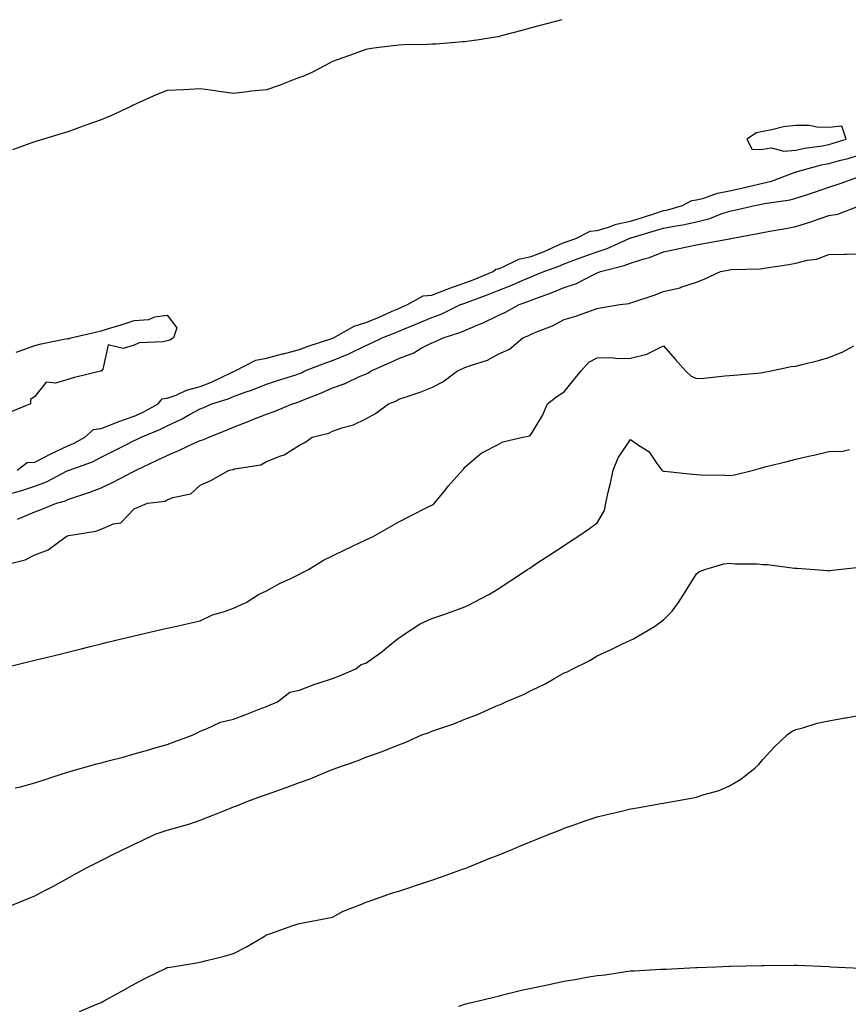
# Model space of a CAD drawing. Units: inches. Extents: x 868163 to 870803, y 7234538 to 7237178.
# Drawn here: x 868413 to 868664, y 7236881 to 7237178 of the extents above; entities that cross this region are included whole.
import ezdxf

# ---------------------------------------------------------------- set-up
doc = ezdxf.new("R2010")
doc.units = ezdxf.units.IN
doc.header["$MEASUREMENT"] = 0
doc.layers.add('Contour_86817234', color=7, linetype='Continuous', true_color=0x339563)

msp = doc.modelspace()

# ---------------------------------------------------------------- linework, layer by layer
at = {"layer": 'Contour_86817234'}
for points in [[(868577.31, 7237178, 3336), (868573.1, 7237176.86, 3336), (868568.05, 7237175.51, 3336), (868565.21, 7237174.76, 3336), (868559.35, 7237173.22, 3336), (868558.05, 7237172.87, 3336), (868557.27, 7237172.7, 3336), (868552.34, 7237171.92, 3336), (868548.59, 7237171.38, 3336), (868548.05, 7237171.32, 3336), (868547.42, 7237171.3, 3336), (868539.34, 7237170.63, 3336), (868538.05, 7237170.58, 3336), (868536.67, 7237170.53, 3336), (868529.58, 7237170.39, 3336), (868528.05, 7237170.34, 3336), (868526.21, 7237170.07, 3336), (868520.55, 7237169.42, 3336), (868518.05, 7237169.04, 3336), (868513.46, 7237167.33, 3336), (868512.87, 7237167.11, 3336), (868508.05, 7237165.33, 3336), (868505.81, 7237164.17, 3336), (868501.54, 7237161.92, 3336), (868499.08, 7237160.88, 3336), (868498.05, 7237160.56, 3336), (868495.89, 7237159.76, 3336), (868491.85, 7237158.12, 3336), (868488.05, 7237156.84, 3336), (868483.56, 7237156.41, 3336), (868482.34, 7237156.21, 3336), (868478.05, 7237155.74, 3336), (868473.62, 7237156.35, 3336), (868472.59, 7237156.46, 3336), (868468.05, 7237157.13, 3336), (868463.11, 7237156.85, 3336), (868462.98, 7237156.84, 3336), (868458.05, 7237156.56, 3336), (868454.71, 7237155.26, 3336), (868448.71, 7237152.57, 3336), (868448.05, 7237152.3, 3336), (868447.8, 7237152.17, 3336), (868447.26, 7237151.92, 3336), (868440.97, 7237149, 3336), (868438.05, 7237147.78, 3336), (868433.78, 7237146.19, 3336), (868431.54, 7237145.42, 3336), (868428.05, 7237144.17, 3336), (868426.33, 7237143.64, 3336), (868420.66, 7237141.92, 3336), (868418.65, 7237141.32, 3336), (868418.05, 7237141.15, 3336), (868416.86, 7237140.74, 3336), (868411.26, 7237138.71, 3336)], [(868412.73, 7237041.92, 3335), (868415.73, 7237044.24, 3335), (868418.05, 7237044.36, 3335), (868423.04, 7237046.93, 3335), (868423.07, 7237046.94, 3335), (868428.05, 7237049.23, 3335), (868429.93, 7237050.04, 3335), (868433.16, 7237051.92, 3335), (868435.77, 7237054.21, 3335), (868438.05, 7237054.55, 3335), (868442.26, 7237056.13, 3335), (868443.39, 7237056.58, 3335), (868448.05, 7237058.22, 3335), (868450.61, 7237059.36, 3335), (868455.33, 7237061.92, 3335), (868456.51, 7237063.46, 3335), (868458.05, 7237063.62, 3335), (868460.75, 7237064.62, 3335), (868463.87, 7237066.1, 3335), (868468.05, 7237067.21, 3335), (868471.48, 7237068.49, 3335), (868477.67, 7237071.54, 3335), (868478.05, 7237071.71, 3335), (868478.2, 7237071.76, 3335), (868478.55, 7237071.92, 3335), (868484.85, 7237075.12, 3335), (868488.05, 7237075.71, 3335), (868492.94, 7237077.03, 3335), (868493.24, 7237077.11, 3335), (868498.05, 7237078.41, 3335), (868500.61, 7237079.36, 3335), (868507.84, 7237081.71, 3335), (868508.05, 7237081.78, 3335), (868508.15, 7237081.82, 3335), (868508.33, 7237081.92, 3335), (868514.57, 7237085.4, 3335), (868518.05, 7237086.54, 3335), (868521.89, 7237088.07, 3335), (868526.09, 7237089.96, 3335), (868528.05, 7237090.8, 3335), (868528.84, 7237091.13, 3335), (868530.67, 7237091.92, 3335), (868535.41, 7237094.56, 3335), (868538.05, 7237094.82, 3335), (868542.69, 7237096.56, 3335), (868543.21, 7237096.76, 3335), (868548.05, 7237098.5, 3335), (868550.53, 7237099.44, 3335), (868556.61, 7237101.92, 3335), (868557.35, 7237102.62, 3335), (868558.05, 7237102.78, 3335), (868559.36, 7237103.23, 3335), (868564.32, 7237105.65, 3335), (868568.05, 7237106.47, 3335), (868571.98, 7237107.99, 3335), (868575.9, 7237109.76, 3335), (868578.05, 7237110.68, 3335), (868578.95, 7237111.01, 3335), (868581.57, 7237111.92, 3335), (868585.87, 7237114.11, 3335), (868588.05, 7237114.31, 3335), (868591.44, 7237115.31, 3335), (868593.75, 7237116.22, 3335), (868598.05, 7237117.17, 3335), (868601.7, 7237118.28, 3335), (868605.7, 7237119.58, 3335), (868608.05, 7237120.31, 3335), (868609.4, 7237120.57, 3335), (868613.83, 7237121.92, 3335), (868616.59, 7237123.38, 3335), (868618.05, 7237123.55, 3335), (868620.24, 7237124.11, 3335), (868624.37, 7237125.6, 3335), (868628.05, 7237126.31, 3335), (868632.68, 7237127.29, 3335), (868633.74, 7237127.6, 3335), (868638.05, 7237128.66, 3335), (868640.7, 7237129.27, 3335), (868647.85, 7237131.92, 3335), (868647.99, 7237131.98, 3335), (868648.05, 7237131.99, 3335), (868648.14, 7237132.01, 3335), (868655.86, 7237134.11, 3335), (868658.05, 7237134.54, 3335), (868661.67, 7237135.54, 3335), (868663.87, 7237136.11, 3335), (868668.05, 7237137.34, 3335)], [(868411.13, 7237035, 3334), (868414.16, 7237035.81, 3334), (868418.05, 7237037.1, 3334), (868421.59, 7237038.38, 3334), (868427.8, 7237041.67, 3334), (868428.05, 7237041.78, 3334), (868428.15, 7237041.82, 3334), (868428.41, 7237041.92, 3334), (868435.49, 7237044.48, 3334), (868438.05, 7237045.84, 3334), (868442.09, 7237047.88, 3334), (868445.9, 7237049.77, 3334), (868448.05, 7237050.85, 3334), (868448.78, 7237051.19, 3334), (868450.22, 7237051.92, 3334), (868455.78, 7237054.2, 3334), (868458.05, 7237055.35, 3334), (868462.56, 7237057.42, 3334), (868464.82, 7237058.69, 3334), (868468.05, 7237060.4, 3334), (868469.13, 7237060.84, 3334), (868471.51, 7237061.92, 3334), (868476.47, 7237063.5, 3334), (868478.05, 7237064.21, 3334), (868481.61, 7237065.48, 3334), (868483.8, 7237066.17, 3334), (868488.05, 7237067.91, 3334), (868491.07, 7237068.89, 3334), (868496.88, 7237070.76, 3334), (868498.05, 7237071.13, 3334), (868498.61, 7237071.36, 3334), (868499.7, 7237071.92, 3334), (868505.71, 7237074.26, 3334), (868508.05, 7237075.07, 3334), (868512.95, 7237077.02, 3334), (868513.39, 7237077.26, 3334), (868518.05, 7237079.57, 3334), (868519.67, 7237080.3, 3334), (868522.99, 7237081.92, 3334), (868526.66, 7237083.32, 3334), (868528.05, 7237083.91, 3334), (868531.44, 7237085.31, 3334), (868533.74, 7237086.24, 3334), (868538.05, 7237088.06, 3334), (868540.88, 7237089.09, 3334), (868546.75, 7237091.92, 3334), (868547.69, 7237092.28, 3334), (868548.05, 7237092.41, 3334), (868548.84, 7237092.71, 3334), (868555.02, 7237094.95, 3334), (868558.05, 7237096.15, 3334), (868562.21, 7237097.76, 3334), (868565.3, 7237099.17, 3334), (868568.05, 7237100.35, 3334), (868569.19, 7237100.78, 3334), (868571.85, 7237101.92, 3334), (868576.41, 7237103.56, 3334), (868578.05, 7237104.26, 3334), (868581.75, 7237105.62, 3334), (868583.64, 7237106.33, 3334), (868588.05, 7237107.91, 3334), (868591.08, 7237108.89, 3334), (868597.65, 7237111.92, 3334), (868597.94, 7237112.04, 3334), (868598.05, 7237112.06, 3334), (868598.25, 7237112.12, 3334), (868605.69, 7237114.27, 3334), (868608.05, 7237115.02, 3334), (868611.9, 7237115.77, 3334), (868613.95, 7237116.02, 3334), (868618.05, 7237116.98, 3334), (868622.02, 7237117.95, 3334), (868625.52, 7237119.39, 3334), (868628.05, 7237120.2, 3334), (868629.48, 7237120.49, 3334), (868635.65, 7237121.92, 3334), (868637.72, 7237122.25, 3334), (868638.05, 7237122.33, 3334), (868638.59, 7237122.46, 3334), (868646.39, 7237123.58, 3334), (868648.05, 7237124.06, 3334), (868651.26, 7237125.12, 3334), (868653.98, 7237125.99, 3334), (868658.05, 7237127.4, 3334), (868661.46, 7237128.5, 3334), (868666.48, 7237130.35, 3334)], [(868412.85, 7237027.13, 3333), (868413.55, 7237027.42, 3333), (868418.05, 7237029.31, 3333), (868419.95, 7237030.02, 3333), (868424.56, 7237031.92, 3333), (868427.27, 7237032.7, 3333), (868428.05, 7237033.06, 3333), (868429.82, 7237033.69, 3333), (868434.65, 7237035.32, 3333), (868438.05, 7237036.59, 3333), (868441.7, 7237038.27, 3333), (868447.42, 7237041.3, 3333), (868448.05, 7237041.61, 3333), (868448.29, 7237041.69, 3333), (868448.67, 7237041.92, 3333), (868455.06, 7237044.91, 3333), (868458.05, 7237046.39, 3333), (868461.94, 7237048.03, 3333), (868466.17, 7237050.05, 3333), (868468.05, 7237050.89, 3333), (868468.85, 7237051.12, 3333), (868470.6, 7237051.92, 3333), (868475.99, 7237053.98, 3333), (868478.05, 7237054.87, 3333), (868482.98, 7237056.84, 3333), (868483.08, 7237056.89, 3333), (868488.05, 7237058.86, 3333), (868490.37, 7237059.61, 3333), (868495.92, 7237061.92, 3333), (868497.52, 7237062.45, 3333), (868498.05, 7237062.62, 3333), (868499.26, 7237063.13, 3333), (868504.73, 7237065.24, 3333), (868508.05, 7237066.82, 3333), (868511.82, 7237068.15, 3333), (868516.41, 7237070.28, 3333), (868518.05, 7237070.96, 3333), (868518.71, 7237071.27, 3333), (868519.69, 7237071.92, 3333), (868525.49, 7237074.48, 3333), (868528.05, 7237075.69, 3333), (868532.56, 7237077.41, 3333), (868534.86, 7237078.73, 3333), (868538.05, 7237080.35, 3333), (868539.14, 7237080.83, 3333), (868541.46, 7237081.92, 3333), (868546.51, 7237083.46, 3333), (868548.05, 7237084.13, 3333), (868551.96, 7237085.83, 3333), (868553.52, 7237086.45, 3333), (868558.05, 7237088.69, 3333), (868560.29, 7237089.67, 3333), (868564.39, 7237091.92, 3333), (868567.09, 7237092.88, 3333), (868568.05, 7237093.3, 3333), (868570.25, 7237094.12, 3333), (868574.39, 7237095.57, 3333), (868578.05, 7237097.07, 3333), (868581.72, 7237098.26, 3333), (868587.36, 7237101.24, 3333), (868588.05, 7237101.54, 3333), (868588.36, 7237101.62, 3333), (868589.04, 7237101.92, 3333), (868596.21, 7237103.76, 3333), (868598.05, 7237104.49, 3333), (868601.82, 7237105.69, 3333), (868603.81, 7237106.16, 3333), (868608.05, 7237107.88, 3333), (868611.36, 7237108.61, 3333), (868615.6, 7237109.47, 3333), (868618.05, 7237110, 3333), (868619.67, 7237110.3, 3333), (868627.96, 7237111.82, 3333), (868628.05, 7237111.84, 3333), (868628.12, 7237111.85, 3333), (868628.43, 7237111.92, 3333), (868636.57, 7237113.4, 3333), (868638.05, 7237113.72, 3333), (868640.24, 7237114.11, 3333), (868645, 7237114.97, 3333), (868648.05, 7237115.51, 3333), (868652.9, 7237117.07, 3333), (868653.36, 7237117.23, 3333), (868658.05, 7237118.8, 3333), (868660.73, 7237119.24, 3333), (868667.55, 7237121.92, 3333)], [(868409.51, 7237013.38, 3332), (868415.13, 7237014.85, 3332), (868418.05, 7237016.3, 3332), (868422.1, 7237017.87, 3332), (868427.56, 7237021.92, 3332), (868427.92, 7237022.05, 3332), (868428.05, 7237022.1, 3332), (868428.3, 7237022.17, 3332), (868436.46, 7237023.51, 3332), (868438.05, 7237024.14, 3332), (868441.79, 7237025.66, 3332), (868443.99, 7237025.97, 3332), (868448.05, 7237030.27, 3332), (868449.25, 7237030.72, 3332), (868452.13, 7237031.92, 3332), (868457.39, 7237032.57, 3332), (868458.05, 7237032.91, 3332), (868459.76, 7237033.63, 3332), (868465.16, 7237034.81, 3332), (868468.05, 7237037.38, 3332), (868471.19, 7237038.79, 3332), (868476.76, 7237041.92, 3332), (868477.86, 7237042.11, 3332), (868478.05, 7237042.17, 3332), (868478.44, 7237042.31, 3332), (868486.4, 7237043.57, 3332), (868488.05, 7237044.53, 3332), (868492.4, 7237046.28, 3332), (868493.43, 7237046.54, 3332), (868498.05, 7237049.46, 3332), (868499.66, 7237050.31, 3332), (868501.9, 7237051.92, 3332), (868506.88, 7237053.09, 3332), (868508.05, 7237053.68, 3332), (868510.79, 7237054.66, 3332), (868514.33, 7237055.63, 3332), (868518.05, 7237057.4, 3332), (868520.96, 7237059.01, 3332), (868524.92, 7237061.92, 3332), (868527.18, 7237062.79, 3332), (868528.05, 7237063.33, 3332), (868530.25, 7237064.12, 3332), (868534.54, 7237065.44, 3332), (868538.05, 7237066.94, 3332), (868541.4, 7237068.57, 3332), (868545.8, 7237071.92, 3332), (868547.37, 7237072.59, 3332), (868548.05, 7237072.91, 3332), (868549.7, 7237073.57, 3332), (868554.82, 7237075.14, 3332), (868558.05, 7237076.95, 3332), (868561.49, 7237078.48, 3332), (868565.59, 7237081.92, 3332), (868567.34, 7237082.62, 3332), (868568.05, 7237082.98, 3332), (868569.93, 7237083.8, 3332), (868574.49, 7237085.48, 3332), (868578.05, 7237087.4, 3332), (868581.56, 7237088.41, 3332), (868586.28, 7237090.15, 3332), (868588.05, 7237090.73, 3332), (868589.05, 7237090.92, 3332), (868594.88, 7237091.92, 3332), (868597.67, 7237092.3, 3332), (868598.05, 7237092.43, 3332), (868598.83, 7237092.7, 3332), (868605.19, 7237094.78, 3332), (868608.05, 7237095.88, 3332), (868612.95, 7237097.02, 3332), (868613.31, 7237097.17, 3332), (868618.05, 7237098.72, 3332), (868620.32, 7237099.64, 3332), (868625.32, 7237101.92, 3332), (868627.61, 7237102.36, 3332), (868628.05, 7237102.44, 3332), (868628.64, 7237102.51, 3332), (868637.28, 7237102.69, 3332), (868638.05, 7237102.8, 3332), (868639.13, 7237103, 3332), (868645.94, 7237104.03, 3332), (868648.05, 7237104.47, 3332), (868651.47, 7237105.35, 3332), (868654.33, 7237105.64, 3332), (868658.05, 7237107.1, 3332), (868662.79, 7237107.18, 3332), (868663.31, 7237107.18, 3332), (868668.05, 7237107.26, 3332)], [(868412.37, 7237077.6, 3335), (868414.43, 7237078.3, 3335), (868418.05, 7237079.54, 3335), (868419.92, 7237080.05, 3335), (868427.78, 7237081.65, 3335), (868428.05, 7237081.71, 3335), (868428.36, 7237081.61, 3335), (868428.9, 7237081.92, 3335), (868436.33, 7237083.64, 3335), (868438.05, 7237083.98, 3335), (868441.04, 7237084.91, 3335), (868444.1, 7237085.87, 3335), (868448.05, 7237087.12, 3335), (868452.51, 7237087.46, 3335), (868454.34, 7237088.21, 3335), (868458.05, 7237088.76, 3335), (868461, 7237084.87, 3335), (868459.94, 7237081.92, 3335), (868458.83, 7237081.14, 3335), (868458.05, 7237081.03, 3335), (868456.86, 7237080.73, 3335), (868449.6, 7237080.38, 3335), (868448.05, 7237079.71, 3335), (868444.76, 7237078.63, 3335), (868440.22, 7237079.75, 3335), (868438.59, 7237072.46, 3335), (868438.22, 7237071.92, 3335), (868438.13, 7237071.83, 3335), (868438.05, 7237071.83, 3335), (868437.93, 7237071.8, 3335), (868430.06, 7237069.91, 3335), (868428.05, 7237069.3, 3335), (868424.3, 7237068.17, 3335), (868421.42, 7237068.55, 3335), (868418.05, 7237064.16, 3335), (868416.69, 7237063.28, 3335), (868416.69, 7237061.92, 3335), (868410.57, 7237059.4, 3335)], [(868408.22, 7236982.1, 3331), (868415.96, 7236984.01, 3331), (868418.05, 7236984.52, 3331), (868421.5, 7236985.37, 3331), (868423.99, 7236985.98, 3331), (868428.05, 7236986.99, 3331), (868432.01, 7236987.96, 3331), (868434.77, 7236988.64, 3331), (868438.05, 7236989.45, 3331), (868440.03, 7236989.94, 3331), (868448.04, 7236991.91, 3331), (868448.05, 7236991.91, 3331), (868448.09, 7236991.92, 3331), (868456.18, 7236993.79, 3331), (868458.05, 7236994.21, 3331), (868460.97, 7236994.84, 3331), (868464.39, 7236995.58, 3331), (868468.05, 7236996.38, 3331), (868471.72, 7236998.25, 3331), (868475.36, 7236999.23, 3331), (868478.05, 7237000.23, 3331), (868479.21, 7237000.76, 3331), (868481.9, 7237001.92, 3331), (868485.66, 7237004.31, 3331), (868488.05, 7237005.49, 3331), (868492.2, 7237007.77, 3331), (868495.25, 7237009.12, 3331), (868498.05, 7237010.46, 3331), (868498.99, 7237010.97, 3331), (868500.73, 7237011.92, 3331), (868505.25, 7237014.72, 3331), (868508.05, 7237016, 3331), (868511.98, 7237017.98, 3331), (868516, 7237019.87, 3331), (868518.05, 7237020.86, 3331), (868518.79, 7237021.18, 3331), (868520.35, 7237021.92, 3331), (868525.24, 7237024.73, 3331), (868528.05, 7237026.35, 3331), (868531.79, 7237028.18, 3331), (868536.94, 7237030.81, 3331), (868538.05, 7237031.36, 3331), (868538.38, 7237031.59, 3331), (868538.89, 7237031.92, 3331), (868542.12, 7237035.99, 3331), (868542.94, 7237037.04, 3331), (868547.31, 7237041.92, 3331), (868547.68, 7237042.29, 3331), (868548.05, 7237042.84, 3331), (868552.9, 7237047.08, 3331), (868553.4, 7237047.27, 3331), (868558.05, 7237049.67, 3331), (868559.54, 7237050.43, 3331), (868565.57, 7237051.92, 3331), (868567.63, 7237052.34, 3331), (868568.05, 7237052.75, 3331), (868571.48, 7237058.48, 3331), (868572.98, 7237061.92, 3331), (868575.84, 7237064.13, 3331), (868578.05, 7237065.58, 3331), (868580.82, 7237069.15, 3331), (868583.14, 7237071.92, 3331), (868585.46, 7237074.51, 3331), (868588.05, 7237075.86, 3331), (868592.1, 7237075.97, 3331), (868594.36, 7237075.61, 3331), (868598.05, 7237075.79, 3331), (868603.05, 7237076.92, 3331), (868603.07, 7237076.94, 3331), (868608.05, 7237079.52, 3331), (868611.63, 7237075.5, 3331), (868614.72, 7237071.92, 3331), (868616.47, 7237070.34, 3331), (868618.05, 7237069.65, 3331), (868620.23, 7237069.74, 3331), (868626.55, 7237070.42, 3331), (868628.05, 7237070.47, 3331), (868629.31, 7237070.66, 3331), (868637.5, 7237071.37, 3331), (868638.05, 7237071.44, 3331), (868638.44, 7237071.53, 3331), (868640.59, 7237071.92, 3331), (868646.69, 7237073.28, 3331), (868648.05, 7237073.31, 3331), (868649.96, 7237073.82, 3331), (868654.88, 7237075.09, 3331), (868658.05, 7237076, 3331), (868662.27, 7237077.7, 3331), (868665.61, 7237079.48, 3331)], [(868412.11, 7236945.98, 3330), (868413.67, 7236946.3, 3330), (868418.05, 7236947.49, 3330), (868421.43, 7236948.54, 3330), (868426.3, 7236950.17, 3330), (868428.05, 7236950.74, 3330), (868428.97, 7236951, 3330), (868432.15, 7236951.92, 3330), (868436.79, 7236953.18, 3330), (868438.05, 7236953.48, 3330), (868440.2, 7236954.08, 3330), (868444.72, 7236955.25, 3330), (868448.05, 7236956.19, 3330), (868452.53, 7236957.44, 3330), (868454.02, 7236957.9, 3330), (868458.05, 7236959.06, 3330), (868460.16, 7236959.81, 3330), (868465.85, 7236961.92, 3330), (868467.3, 7236962.67, 3330), (868468.05, 7236963.12, 3330), (868469.91, 7236963.79, 3330), (868474.17, 7236965.8, 3330), (868478.05, 7236966.75, 3330), (868481.81, 7236968.15, 3330), (868485.85, 7236969.71, 3330), (868488.05, 7236970.55, 3330), (868489.02, 7236970.94, 3330), (868491.35, 7236971.92, 3330), (868495.14, 7236974.83, 3330), (868498.05, 7236975.45, 3330), (868502.67, 7236977.3, 3330), (868503.67, 7236977.55, 3330), (868508.05, 7236978.95, 3330), (868510.14, 7236979.83, 3330), (868515.09, 7236981.92, 3330), (868516.72, 7236983.25, 3330), (868518.05, 7236983.63, 3330), (868522.92, 7236987.05, 3330), (868524.35, 7236988.23, 3330), (868528.05, 7236991.22, 3330), (868528.46, 7236991.51, 3330), (868528.98, 7236991.92, 3330), (868534.51, 7236995.46, 3330), (868538.05, 7236997.12, 3330), (868541.65, 7236998.32, 3330), (868546.09, 7236999.97, 3330), (868548.05, 7237000.65, 3330), (868548.9, 7237001.07, 3330), (868550.61, 7237001.92, 3330), (868555.48, 7237004.49, 3330), (868558.05, 7237006.05, 3330), (868561.59, 7237008.38, 3330), (868566.97, 7237011.92, 3330), (868567.62, 7237012.35, 3330), (868568.05, 7237012.62, 3330), (868570.12, 7237013.98, 3330), (868573.66, 7237016.31, 3330), (868578.05, 7237019.21, 3330), (868579.69, 7237020.28, 3330), (868582.13, 7237021.92, 3330), (868585.65, 7237024.32, 3330), (868588.05, 7237025.97, 3330), (868590.18, 7237029.78, 3330), (868590.63, 7237031.92, 3330), (868591.37, 7237035.24, 3330), (868592, 7237037.97, 3330), (868592.87, 7237041.92, 3330), (868594.31, 7237045.66, 3330), (868598.05, 7237051.22, 3330), (868600.51, 7237049.46, 3330), (868603.66, 7237047.53, 3330), (868606.02, 7237043.95, 3330), (868607.55, 7237041.92, 3330), (868607.8, 7237041.67, 3330), (868608.05, 7237041.61, 3330), (868608.4, 7237041.58, 3330), (868616.87, 7237040.75, 3330), (868618.05, 7237040.62, 3330), (868619.44, 7237040.52, 3330), (868626.57, 7237040.45, 3330), (868628.05, 7237040.33, 3330), (868629.48, 7237040.49, 3330), (868635.31, 7237041.92, 3330), (868637.42, 7237042.55, 3330), (868638.05, 7237042.72, 3330), (868639.12, 7237042.98, 3330), (868645.39, 7237044.58, 3330), (868648.05, 7237045.23, 3330), (868652.36, 7237046.23, 3330), (868653.49, 7237046.48, 3330), (868658.05, 7237047.55, 3330), (868662.27, 7237047.7, 3330), (868664.3, 7237048.17, 3330)], [(868409.92, 7236910.05, 3329), (868414.61, 7236911.92, 3329), (868417.05, 7236912.92, 3329), (868418.05, 7236913.36, 3329), (868421.06, 7236914.94, 3329), (868423.69, 7236916.29, 3329), (868428.05, 7236918.66, 3329), (868430.14, 7236919.83, 3329), (868433.85, 7236921.92, 3329), (868436.63, 7236923.35, 3329), (868438.05, 7236924.05, 3329), (868442.26, 7236926.13, 3329), (868443.31, 7236926.66, 3329), (868448.05, 7236928.95, 3329), (868450.13, 7236929.84, 3329), (868454.46, 7236931.92, 3329), (868457.14, 7236932.83, 3329), (868458.05, 7236933.13, 3329), (868459.81, 7236933.68, 3329), (868464.89, 7236935.07, 3329), (868468.05, 7236936.16, 3329), (868472.15, 7236937.82, 3329), (868475.15, 7236939.02, 3329), (868478.05, 7236940.19, 3329), (868479.33, 7236940.64, 3329), (868482.39, 7236941.92, 3329), (868486.58, 7236943.39, 3329), (868488.05, 7236943.94, 3329), (868491.2, 7236945.06, 3329), (868493.96, 7236946.01, 3329), (868498.05, 7236947.55, 3329), (868501.3, 7236948.67, 3329), (868507.4, 7236951.27, 3329), (868508.05, 7236951.52, 3329), (868508.35, 7236951.62, 3329), (868509.07, 7236951.92, 3329), (868515.73, 7236954.24, 3329), (868518.05, 7236955.22, 3329), (868523, 7236956.98, 3329), (868523.19, 7236957.06, 3329), (868528.05, 7236958.97, 3329), (868530.21, 7236959.76, 3329), (868534.98, 7236961.92, 3329), (868537.25, 7236962.72, 3329), (868538.05, 7236963.03, 3329), (868539.81, 7236963.68, 3329), (868544.65, 7236965.32, 3329), (868548.05, 7236966.71, 3329), (868551.84, 7236968.13, 3329), (868556.27, 7236970.13, 3329), (868558.05, 7236970.89, 3329), (868558.8, 7236971.17, 3329), (868560.45, 7236971.92, 3329), (868565.79, 7236974.19, 3329), (868568.05, 7236975.35, 3329), (868572.46, 7236977.51, 3329), (868575.24, 7236979.11, 3329), (868578.05, 7236980.66, 3329), (868578.93, 7236981.03, 3329), (868580.61, 7236981.92, 3329), (868585.62, 7236984.35, 3329), (868588.05, 7236985.84, 3329), (868592.27, 7236987.7, 3329), (868595.47, 7236989.34, 3329), (868598.05, 7236990.59, 3329), (868598.96, 7236991, 3329), (868600.47, 7236991.92, 3329), (868605.32, 7236994.65, 3329), (868608.05, 7236996.73, 3329), (868610.64, 7236999.33, 3329), (868612.62, 7237001.92, 3329), (868614.7, 7237005.27, 3329), (868618.05, 7237010.64, 3329), (868618.72, 7237011.25, 3329), (868620.53, 7237011.92, 3329), (868626.32, 7237013.65, 3329), (868628.05, 7237013.83, 3329), (868629.72, 7237013.6, 3329), (868636.36, 7237013.61, 3329), (868638.05, 7237013.43, 3329), (868639.52, 7237013.39, 3329), (868647.64, 7237012.33, 3329), (868648.05, 7237012.32, 3329), (868648.43, 7237012.3, 3329), (868653.73, 7237011.92, 3329), (868657.7, 7237011.57, 3329), (868658.05, 7237011.53, 3329), (868658.38, 7237011.59, 3329), (868660.86, 7237011.92, 3329), (868667.32, 7237012.65, 3329)], [(868431.59, 7236878.38, 3328), (868436.74, 7236880.61, 3328), (868438.05, 7236881.16, 3328), (868438.55, 7236881.42, 3328), (868439.48, 7236881.92, 3328), (868445.01, 7236884.96, 3328), (868448.05, 7236886.66, 3328), (868451.46, 7236888.51, 3328), (868457.53, 7236891.4, 3328), (868458.05, 7236891.66, 3328), (868458.25, 7236891.71, 3328), (868459.65, 7236891.92, 3328), (868466.86, 7236893.11, 3328), (868468.05, 7236893.29, 3328), (868469.9, 7236893.78, 3328), (868474.94, 7236895.04, 3328), (868478.05, 7236895.88, 3328), (868482.01, 7236897.96, 3328), (868487.11, 7236900.97, 3328), (868488.05, 7236901.52, 3328), (868488.36, 7236901.61, 3328), (868489.41, 7236901.92, 3328), (868495.75, 7236904.22, 3328), (868498.05, 7236904.94, 3328), (868501.81, 7236905.68, 3328), (868503.88, 7236906.09, 3328), (868508.05, 7236906.9, 3328), (868511.25, 7236908.72, 3328), (868517.08, 7236910.95, 3328), (868518.05, 7236911.38, 3328), (868518.44, 7236911.53, 3328), (868519.71, 7236911.92, 3328), (868525.86, 7236914.11, 3328), (868528.05, 7236914.78, 3328), (868532.29, 7236916.16, 3328), (868533.44, 7236916.53, 3328), (868538.05, 7236918.04, 3328), (868540.94, 7236919.03, 3328), (868547.6, 7236921.46, 3328), (868548.05, 7236921.63, 3328), (868548.27, 7236921.71, 3328), (868548.83, 7236921.92, 3328), (868555.39, 7236924.58, 3328), (868558.05, 7236925.65, 3328), (868562.51, 7236927.46, 3328), (868564.32, 7236928.19, 3328), (868568.05, 7236929.7, 3328), (868569.62, 7236930.35, 3328), (868573.53, 7236931.92, 3328), (868576.76, 7236933.21, 3328), (868578.05, 7236933.73, 3328), (868580.8, 7236934.66, 3328), (868584.13, 7236935.84, 3328), (868588.05, 7236937.16, 3328), (868591.87, 7236938.09, 3328), (868594.95, 7236938.82, 3328), (868598.05, 7236939.57, 3328), (868600.07, 7236939.9, 3328), (868607.36, 7236941.23, 3328), (868608.05, 7236941.34, 3328), (868608.55, 7236941.41, 3328), (868611.36, 7236941.92, 3328), (868617.04, 7236942.93, 3328), (868618.05, 7236943.14, 3328), (868619.92, 7236943.8, 3328), (868624.84, 7236945.12, 3328), (868628.05, 7236946.56, 3328), (868631.41, 7236948.56, 3328), (868635.66, 7236951.92, 3328), (868636.92, 7236953.05, 3328), (868638.05, 7236954.52, 3328), (868641.62, 7236958.36, 3328), (868645.43, 7236961.92, 3328), (868646.92, 7236963.04, 3328), (868648.05, 7236963.57, 3328), (868650.21, 7236964.09, 3328), (868654.49, 7236965.48, 3328), (868658.05, 7236966.15, 3328), (868662.92, 7236967.06, 3328), (868663.24, 7236967.11, 3328), (868668.05, 7236967.96, 3328)], [(868546.19, 7236880.05, 3327), (868548.05, 7236880.58, 3327), (868549.12, 7236880.86, 3327), (868553.44, 7236881.92, 3327), (868557.15, 7236882.82, 3327), (868558.05, 7236883.03, 3327), (868559.53, 7236883.4, 3327), (868565.18, 7236884.79, 3327), (868568.05, 7236885.49, 3327), (868572.53, 7236886.39, 3327), (868573.43, 7236886.54, 3327), (868578.05, 7236887.56, 3327), (868581.84, 7236888.13, 3327), (868584.88, 7236888.76, 3327), (868588.05, 7236889.28, 3327), (868590.47, 7236889.5, 3327), (868596.65, 7236890.51, 3327), (868598.05, 7236890.66, 3327), (868599.26, 7236890.71, 3327), (868607.29, 7236891.16, 3327), (868608.05, 7236891.2, 3327), (868608.74, 7236891.23, 3327), (868617.81, 7236891.69, 3327), (868618.05, 7236891.7, 3327), (868618.26, 7236891.71, 3327), (868623.98, 7236891.92, 3327), (868627.91, 7236892.06, 3327), (868628.19, 7236892.06, 3327), (868637.68, 7236892.29, 3327), (868638.43, 7236892.29, 3327), (868647.59, 7236892.38, 3327), (868648.05, 7236892.38, 3327), (868648.49, 7236892.36, 3327), (868658.02, 7236891.95, 3327), (868658.08, 7236891.95, 3327), (868658.61, 7236891.92, 3327), (868667.62, 7236891.48, 3327)]]:
    msp.add_polyline3d(points, dxfattribs=at)
msp.add_polyline3d([(868658.05, 7237140.31, 3336), (868659.31, 7237140.66, 3336), (868663.29, 7237141.92, 3336), (868661.98, 7237145.85, 3336), (868658.05, 7237145.47, 3336), (868654.45, 7237145.52, 3336), (868652.17, 7237146.04, 3336), (868648.05, 7237146.08, 3336), (868644.32, 7237145.65, 3336), (868640.82, 7237144.68, 3336), (868638.05, 7237144.26, 3336), (868636.16, 7237143.8, 3336), (868633.27, 7237141.92, 3336), (868634.86, 7237138.74, 3336), (868638.05, 7237138.84, 3336), (868640.69, 7237139.27, 3336), (868644.41, 7237138.29, 3336), (868648.05, 7237138.56, 3336), (868650.8, 7237139.17, 3336), (868656.05, 7237139.92, 3336)], close=True, dxfattribs=at)

doc.saveas('drawing.dxf')
